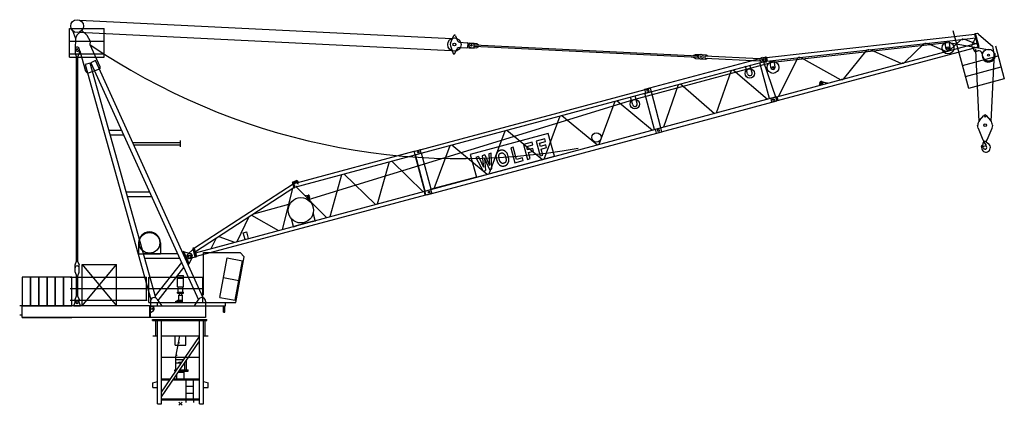
# Model space of a CAD drawing. Extents: x 355 to 111614, y -100671 to 220177.
# Drawn here: x 13000 to 55855, y 99929 to 116705 of the extents above; entities that cross this region are included whole.
import ezdxf

# ---------------------------------------------------------------- set-up
doc = ezdxf.new("R2010")
doc.units = 0
doc.layers.add('1', color=7, linetype='Continuous')

# ---------------------------------------------------------------- blocks, each defined once
blk = doc.blocks.new('W_0224_B_35m_UV_TV_20')
at = {"color": 0, "linetype": 'Continuous'}
for p, q in [((-4829, 16326), (-3328, 16326)), ((-4829, 15076), (-4829, 16326)), ((-4402, 16685), (11812, 15891)), ((-3328, 15076), (-3328, 16326)), ((-4695, 16228), (-4576, 15886)), ((-4576, 15412), (-4562, 15896)), ((-4510, 16025), (-4330, 16202)), ((-4431, 16157), (11786, 15363)), ((-4265, 16207), (-4093, 16044)), ((-3923, 15763), (-4070, 16015)), ((11752, 15685), (11901, 16010)), ((11974, 16008), (12060, 15784)), ((25503, 15061), (34571, 16070)), ((33490, 15789), (34612, 15914)), ((34116, 15859), (34599, 15662)), ((34509, 15731), (34596, 15897)), ((34566, 16089), (34604, 16099)), ((34721, 15509), (34566, 16089)), ((34596, 15897), (34615, 15903)), ((34759, 15519), (34604, 16099)), ((34607, 16089), (34636, 16097)), ((34727, 16076), (35356, 15534)), ((-4829, 15776), (-3328, 15776)), ((-3948, 15628), (-3515, 14674)), ((-3939, 15671), (-3931, 15680)), ((11747, 15574), (11863, 15236)), ((11936, 15231), (12044, 15445)), ((12138, 15500), (12468, 15484)), ((12149, 15720), (12478, 15704)), ((12503, 15502), (12563, 15479)), ((12510, 15522), (12512, 15572)), ((12512, 15683), (12573, 15699)), ((12512, 15572), (12514, 15612)), ((12514, 15612), (12516, 15662)), ((12563, 15479), (12777, 15469)), ((12573, 15699), (12788, 15689)), ((12633, 15496), (12883, 15484)), ((12642, 15676), (12892, 15664)), ((12777, 15469), (12788, 15689)), ((12786, 15549), (12789, 15609)), ((12786, 15549), (22514, 15072)), ((12789, 15609), (22517, 15132)), ((12883, 15484), (12986, 15539)), ((12892, 15664), (12989, 15599)), ((25521, 14903), (33490, 15789)), ((25761, 14864), (33377, 15711)), ((25948, 13344), (34674, 15682)), ((25989, 13190), (34716, 15529)), ((31515, 14836), (32364, 15664)), ((32500, 15679), (33343, 15326)), ((33314, 15467), (33280, 15766)), ((33444, 15709), (35207, 15394)), ((33493, 15487), (33459, 15786)), ((33476, 15361), (33978, 15844)), ((34439, 15596), (34452, 15623)), ((34452, 15548), (34439, 15596)), ((34452, 15623), (34481, 15678)), ((34455, 15534), (34489, 15468)), ((34481, 15678), (34509, 15731)), ((34489, 15468), (34546, 15356)), ((34721, 15509), (34759, 15519)), ((35371, 15476), (35356, 15534)), ((35376, 15478), (35361, 15536)), ((35413, 15199), (35371, 15476)), ((-4829, 15226), (-3328, 15226)), ((-4829, 15076), (-3328, 15076)), ((-4589, 15426), (-4589, 15239)), ((-4589, 15239), (-4524, 15086)), ((-4526, 6196), (-4524, 15086)), ((-4524, 15086), (-4474, 15087)), ((-4476, 6196), (-4474, 15087)), ((-4475, 15086), (-4409, 15239)), ((-4409, 15427), (-4409, 15239)), ((-4121, 14452), (-4368, 15329)), ((20205, 13680), (25435, 15081)), ((22315, 15081), (22412, 15017)), ((22318, 15141), (22420, 15196)), ((22412, 15017), (22661, 15004)), ((22420, 15196), (22670, 15184)), ((22514, 15072), (22517, 15132)), ((22621, 15006), (22871, 14994)), ((22630, 15186), (22880, 15174)), ((22833, 15036), (22838, 15136)), ((22833, 15036), (25197, 14920)), ((22838, 15136), (25202, 15020)), ((22871, 14994), (22953, 15030)), ((22880, 15174), (22958, 15130)), ((25232, 15006), (25267, 15050)), ((25244, 14897), (25232, 15006)), ((25267, 15050), (25492, 15075)), ((25317, 15054), (25377, 15052)), ((25482, 14907), (25435, 15081)), ((25478, 15074), (25479, 15073)), ((25479, 15073), (25480, 15072)), ((25480, 15072), (25480, 15070)), ((25480, 15070), (25481, 15069)), ((25481, 15069), (25482, 15068)), ((25482, 15068), (25482, 15067)), ((25482, 15067), (25483, 15066)), ((25483, 15066), (25484, 15065)), ((25484, 15065), (25484, 15064)), ((25484, 15064), (25485, 15063)), ((25485, 15063), (25486, 15061)), ((25486, 15061), (25486, 15060)), ((25486, 15060), (25487, 15059)), ((25487, 15059), (25487, 15058)), ((25487, 15058), (25488, 15057)), ((25488, 15057), (25489, 15056)), ((25489, 15056), (25489, 15055)), ((25489, 15055), (25490, 15053)), ((25490, 15053), (25490, 15052)), ((25490, 15052), (25491, 15051)), ((25491, 15051), (25491, 15050)), ((25491, 15050), (25492, 15049)), ((25492, 15075), (25503, 15061)), ((25492, 15049), (25493, 15048)), ((25493, 15048), (25493, 15047)), ((25493, 15047), (25494, 15045)), ((25494, 15045), (25494, 15044)), ((25494, 15044), (25495, 15043)), ((25495, 15043), (25495, 15042)), ((25495, 15042), (25496, 15041)), ((25496, 15041), (25496, 15040)), ((25496, 15040), (25497, 15039)), ((25497, 15039), (25497, 15038)), ((25497, 15038), (25498, 15036)), ((25498, 15036), (25498, 15035)), ((25498, 15035), (25498, 15034)), ((25498, 15034), (25499, 15033)), ((25499, 15033), (25499, 15032)), ((25499, 15032), (25500, 15031)), ((25500, 15031), (25500, 15029)), ((25500, 15029), (25501, 15028)), ((25501, 15028), (25501, 15027)), ((25501, 15027), (25501, 15026)), ((25501, 15026), (25502, 15025)), ((25502, 15025), (25502, 15024)), ((25502, 15024), (25503, 15023)), ((25521, 14904), (25503, 15061)), ((25503, 15023), (25503, 15021)), ((25503, 15021), (25503, 15020)), ((25503, 15020), (25504, 15019)), ((25504, 15019), (25504, 15018)), ((25504, 15018), (25504, 15017)), ((25504, 15017), (25505, 15016)), ((25505, 15016), (25505, 15015)), ((25505, 15015), (25505, 15013)), ((25505, 15013), (25506, 15012)), ((25506, 15012), (25506, 15011)), ((25506, 15011), (25506, 15010)), ((25506, 15010), (25507, 15009)), ((25507, 15009), (25507, 15008)), ((25507, 15008), (25507, 15006)), ((25507, 15006), (25508, 15005)), ((25508, 15005), (25508, 15004)), ((25508, 15004), (25508, 15003)), ((25508, 15003), (25508, 15002)), ((25508, 15002), (25509, 15001)), ((25509, 15001), (25509, 14999)), ((25509, 14999), (25509, 14998)), ((25541, 14905), (25523, 15063)), ((26020, 13363), (26882, 15054)), ((26995, 15067), (28741, 14093)), ((28858, 14124), (29881, 15388)), ((30010, 15402), (31384, 14801)), ((34599, 15383), (34746, 12280)), ((34615, 15325), (34702, 15349)), ((34924, 15098), (34885, 15242)), ((35415, 15229), (35425, 15232)), ((-3936, 14819), (-4148, 14759)), ((-4148, 14759), (-1287, 4538)), ((-1075, 4598), (-3936, 14819)), ((-3698, 14923), (-3898, 14832)), ((-3898, 14832), (780, 4520)), ((982, 4607), (-3698, 14923)), ((-3515, 14674), (-3519, 14563)), ((19725, 13228), (25761, 14864)), ((20251, 13506), (25482, 14907)), ((24680, 14344), (24590, 14679)), ((24874, 14395), (24784, 14731)), ((25633, 13270), (25213, 14835)), ((25244, 14897), (25290, 14852)), ((25290, 14852), (25509, 14876)), ((25308, 14875), (25368, 14872)), ((25343, 14963), (25925, 13256)), ((25494, 14876), (25493, 14874)), ((25495, 14878), (25494, 14877)), ((25494, 14877), (25494, 14876)), ((25496, 14880), (25495, 14878)), ((25497, 14882), (25496, 14881)), ((25496, 14881), (25496, 14880)), ((25498, 14885), (25497, 14884)), ((25497, 14884), (25497, 14882)), ((25499, 14888), (25498, 14887)), ((25498, 14887), (25498, 14885)), ((25500, 14891), (25499, 14889)), ((25499, 14889), (25499, 14888)), ((25501, 14893), (25500, 14892)), ((25500, 14892), (25500, 14891)), ((25502, 14896), (25501, 14895)), ((25501, 14895), (25501, 14893)), ((25503, 14899), (25502, 14898)), ((25502, 14898), (25502, 14896)), ((25504, 14903), (25503, 14902)), ((25503, 14902), (25503, 14900)), ((25503, 14900), (25503, 14899)), ((25505, 14906), (25504, 14904)), ((25504, 14904), (25504, 14903)), ((25506, 14910), (25505, 14908)), ((25505, 14908), (25505, 14907)), ((25505, 14907), (25505, 14906)), ((25507, 14914), (25506, 14912)), ((25506, 14912), (25506, 14911)), ((25506, 14911), (25506, 14910)), ((25508, 14918), (25507, 14917)), ((25507, 14917), (25507, 14915)), ((25507, 14915), (25507, 14914)), ((25509, 14923), (25508, 14922)), ((25508, 14922), (25508, 14921)), ((25508, 14921), (25508, 14919)), ((25508, 14919), (25508, 14918)), ((25509, 14998), (25509, 14997)), ((25509, 14997), (25509, 14996)), ((25509, 14996), (25510, 14995)), ((25510, 14927), (25509, 14926)), ((25509, 14926), (25509, 14925)), ((25509, 14925), (25509, 14923)), ((25509, 14876), (25520, 14903)), ((25510, 14995), (25510, 14994)), ((25510, 14994), (25510, 14992)), ((25510, 14992), (25510, 14991)), ((25510, 14991), (25510, 14990)), ((25510, 14990), (25511, 14989)), ((25511, 14934), (25510, 14933)), ((25510, 14933), (25510, 14931)), ((25510, 14931), (25510, 14930)), ((25510, 14930), (25510, 14929)), ((25510, 14929), (25510, 14927)), ((25511, 14989), (25511, 14988)), ((25511, 14988), (25511, 14987)), ((25511, 14987), (25511, 14985)), ((25511, 14985), (25511, 14984)), ((25511, 14984), (25511, 14983)), ((25511, 14983), (25512, 14982)), ((25512, 14942), (25511, 14941)), ((25511, 14941), (25511, 14939)), ((25511, 14939), (25511, 14938)), ((25511, 14938), (25511, 14937)), ((25511, 14937), (25511, 14935)), ((25511, 14935), (25511, 14934)), ((25512, 14982), (25512, 14981)), ((25512, 14981), (25512, 14979)), ((25512, 14979), (25512, 14978)), ((25512, 14978), (25512, 14977)), ((25512, 14977), (25512, 14975)), ((25512, 14975), (25512, 14974)), ((25512, 14974), (25512, 14973)), ((25512, 14973), (25512, 14971)), ((25512, 14971), (25512, 14970)), ((25512, 14970), (25512, 14969)), ((25512, 14969), (25512, 14967)), ((25512, 14967), (25513, 14966)), ((25513, 14958), (25512, 14957)), ((25512, 14957), (25512, 14955)), ((25512, 14955), (25512, 14954)), ((25512, 14954), (25512, 14953)), ((25512, 14953), (25512, 14951)), ((25512, 14951), (25512, 14950)), ((25512, 14950), (25512, 14949)), ((25512, 14949), (25512, 14947)), ((25512, 14947), (25512, 14946)), ((25512, 14946), (25512, 14945)), ((25512, 14945), (25512, 14943)), ((25512, 14943), (25512, 14942)), ((25513, 14966), (25513, 14965)), ((25513, 14965), (25513, 14963)), ((25513, 14963), (25513, 14962)), ((25513, 14962), (25513, 14961)), ((25513, 14961), (25513, 14959)), ((25513, 14959), (25513, 14958)), ((25697, 14620), (25664, 14919)), ((25876, 14640), (25843, 14939)), ((34976, 14973), (34983, 14980)), ((35290, 12280), (35420, 14952)), ((-4048, 14372), (-4121, 14452)), ((-4048, 14372), (-3519, 14563)), ((23324, 12652), (23974, 14503)), ((24052, 14524), (25541, 13246)), ((10210, 10991), (20439, 13732)), ((20439, 13732), (20480, 13577)), ((21030, 12037), (21680, 13888)), ((21758, 13909), (23246, 12631)), ((27797, 13840), (27794, 13849)), ((27830, 13910), (27825, 13930)), ((27913, 14015), (28142, 13942)), ((28145, 13933), (28142, 13942)), ((10251, 10837), (20480, 13578)), ((19682, 13004), (19592, 13340)), ((19875, 13056), (19785, 13392)), ((20251, 13506), (20205, 13680)), ((20632, 11930), (20210, 13506)), ((20912, 12006), (20493, 13570)), ((20671, 11941), (25901, 13342)), ((25947, 13344), (25686, 13275)), ((25904, 13333), (25945, 13178)), ((25929, 13339), (25929, 13339)), ((25929, 13339), (25930, 13338)), ((25930, 13338), (25931, 13337)), ((25931, 13337), (25932, 13336)), ((25932, 13336), (25932, 13335)), ((25932, 13335), (25933, 13334)), ((25933, 13334), (25934, 13334)), ((25934, 13334), (25934, 13333)), ((25934, 13333), (25935, 13332)), ((25935, 13332), (25936, 13331)), ((25936, 13331), (25936, 13330)), ((25936, 13330), (25937, 13329)), ((25937, 13329), (25938, 13328)), ((25938, 13328), (25938, 13328)), ((25938, 13328), (25939, 13327)), ((25939, 13327), (25939, 13326)), ((25939, 13326), (25940, 13325)), ((25940, 13325), (25941, 13324)), ((25941, 13324), (25941, 13323)), ((25941, 13323), (25942, 13322)), ((25942, 13322), (25943, 13321)), ((25943, 13321), (25943, 13321)), ((25943, 13321), (25944, 13320)), ((25944, 13320), (25944, 13319)), ((25944, 13319), (25945, 13318)), ((25945, 13318), (25945, 13317)), ((25945, 13317), (25946, 13316)), ((25946, 13316), (25947, 13315)), ((25947, 13315), (25947, 13314)), ((25947, 13314), (25948, 13314)), ((25948, 13344), (25989, 13191)), ((25948, 13314), (25948, 13313)), ((25948, 13313), (25949, 13312)), ((25949, 13312), (25949, 13311)), ((25949, 13311), (25950, 13310)), ((25950, 13310), (25950, 13309)), ((25950, 13309), (25951, 13308)), ((25951, 13308), (25951, 13307)), ((25951, 13307), (25952, 13306)), ((25952, 13306), (25952, 13305)), ((25952, 13305), (25953, 13305)), ((25953, 13305), (25953, 13304)), ((25953, 13304), (25954, 13303)), ((25954, 13303), (25954, 13302)), ((25954, 13302), (25955, 13301)), ((25955, 13301), (25955, 13300)), ((25955, 13300), (25956, 13299)), ((25956, 13299), (25956, 13298)), ((25956, 13298), (25957, 13297)), ((25957, 13297), (25957, 13296)), ((25957, 13296), (25957, 13295)), ((25957, 13295), (25958, 13295)), ((25958, 13295), (25958, 13294)), ((25958, 13294), (25959, 13293)), ((25959, 13293), (25959, 13292)), ((25959, 13292), (25960, 13291)), ((25960, 13291), (25960, 13290)), ((25960, 13290), (25960, 13289)), ((25960, 13289), (25961, 13288)), ((25961, 13288), (25961, 13287)), ((25961, 13287), (25961, 13286)), ((25961, 13286), (25962, 13285)), ((25962, 13285), (25962, 13284)), ((26008, 13195), (25966, 13349)), ((5575, 8885), (19729, 13229)), ((18223, 11284), (18920, 13160)), ((18998, 13181), (20539, 11905)), ((20717, 11767), (25948, 13169)), ((25686, 13275), (25728, 13120)), ((25989, 13190), (25728, 13120)), ((25962, 13284), (25963, 13283)), ((25963, 13283), (25963, 13282)), ((25963, 13282), (25963, 13281)), ((25963, 13281), (25964, 13281)), ((25964, 13281), (25964, 13280)), ((25964, 13280), (25964, 13279)), ((25964, 13279), (25965, 13278)), ((25965, 13278), (25965, 13277)), ((25965, 13277), (25965, 13276)), ((25965, 13276), (25966, 13275)), ((25966, 13275), (25966, 13274)), ((25966, 13274), (25966, 13273)), ((25966, 13273), (25966, 13272)), ((25966, 13272), (25967, 13271)), ((25967, 13271), (25967, 13270)), ((25967, 13270), (25967, 13269)), ((25967, 13269), (25968, 13268)), ((25968, 13268), (25968, 13267)), ((25968, 13267), (25968, 13266)), ((25968, 13266), (25968, 13265)), ((25968, 13265), (25969, 13264)), ((25969, 13264), (25969, 13263)), ((25969, 13263), (25969, 13262)), ((25969, 13262), (25969, 13261)), ((25969, 13261), (25969, 13260)), ((25969, 13260), (25970, 13259)), ((25970, 13259), (25970, 13258)), ((25970, 13258), (25970, 13257)), ((25970, 13257), (25970, 13256)), ((25970, 13256), (25970, 13255)), ((25970, 13255), (25971, 13254)), ((25971, 13187), (25970, 13186)), ((25970, 13186), (25970, 13185)), ((25971, 13254), (25971, 13253)), ((25971, 13253), (25971, 13252)), ((25971, 13252), (25971, 13251)), ((25971, 13251), (25971, 13250)), ((25971, 13250), (25972, 13250)), ((25972, 13194), (25971, 13193)), ((25971, 13193), (25971, 13191)), ((25971, 13191), (25971, 13190)), ((25971, 13190), (25971, 13189)), ((25971, 13189), (25971, 13188)), ((25971, 13188), (25971, 13187)), ((25972, 13250), (25972, 13249)), ((25972, 13249), (25972, 13248)), ((25972, 13248), (25972, 13247)), ((25972, 13247), (25972, 13246)), ((25972, 13246), (25972, 13245)), ((25972, 13245), (25972, 13244)), ((25972, 13244), (25972, 13243)), ((25972, 13243), (25973, 13242)), ((25973, 13201), (25972, 13200)), ((25972, 13200), (25972, 13199)), ((25972, 13199), (25972, 13198)), ((25972, 13198), (25972, 13197)), ((25972, 13197), (25972, 13196)), ((25972, 13196), (25972, 13195)), ((25972, 13195), (25972, 13194)), ((25973, 13242), (25973, 13240)), ((25973, 13240), (25973, 13239)), ((25973, 13239), (25973, 13238)), ((25973, 13238), (25973, 13237)), ((25973, 13237), (25973, 13236)), ((25973, 13236), (25973, 13235)), ((25973, 13235), (25973, 13234)), ((25973, 13234), (25973, 13233)), ((25973, 13233), (25973, 13232)), ((25973, 13232), (25973, 13231)), ((25973, 13231), (25973, 13230)), ((25973, 13230), (25973, 13229)), ((25973, 13229), (25974, 13228)), ((25974, 13215), (25973, 13214)), ((25973, 13214), (25973, 13213)), ((25973, 13213), (25973, 13212)), ((25973, 13212), (25973, 13211)), ((25973, 13211), (25973, 13210)), ((25973, 13210), (25973, 13209)), ((25973, 13209), (25973, 13207)), ((25973, 13207), (25973, 13206)), ((25973, 13206), (25973, 13205)), ((25973, 13205), (25973, 13204)), ((25973, 13204), (25973, 13203)), ((25973, 13203), (25973, 13202)), ((25973, 13202), (25973, 13201)), ((25974, 13228), (25974, 13227)), ((25974, 13227), (25974, 13226)), ((25974, 13226), (25974, 13225)), ((25974, 13225), (25974, 13224)), ((25974, 13224), (25974, 13223)), ((25974, 13223), (25974, 13222)), ((25974, 13222), (25974, 13221)), ((25974, 13221), (25974, 13220)), ((25974, 13220), (25974, 13219)), ((25974, 13219), (25974, 13218)), ((25974, 13218), (25974, 13217)), ((25974, 13217), (25974, 13216)), ((25974, 13216), (25974, 13215)), ((15828, 10642), (16525, 12518)), ((16602, 12539), (18144, 11263)), ((34777, 12322), (34965, 12538)), ((35070, 12538), (35259, 12322)), ((10674, 9261), (20903, 12002)), ((20949, 11829), (20902, 12003)), ((34683, 12102), (34693, 12112)), ((34693, 12112), (34698, 12112)), ((35338, 12112), (35343, 12112)), ((35343, 12112), (35353, 12102)), ((-2559, 11882), (-3114, 11882)), ((-2469, 11682), (-3058, 11682)), ((10720, 9089), (20949, 11830)), ((13432, 10000), (14129, 11876)), ((14207, 11897), (15748, 10621)), ((20717, 11767), (20671, 11941)), ((34710, 11981), (34926, 11473)), ((35110, 11473), (35326, 11981)), ((-2043, 11361), (1, 11361)), ((-1997, 11259), (1, 11259)), ((1, 11177), (1, 11448)), ((11037, 9358), (11734, 11234)), ((11811, 11255), (13353, 9979)), ((34927, 11193), (34939, 11350)), ((34927, 11193), (35072, 11235)), ((34934, 11371), (34962, 11369)), ((34934, 11371), (34939, 11350)), ((34970, 11388), (34970, 11424)), ((34974, 11363), (35072, 11235)), ((35043, 11227), (35075, 11182)), ((35065, 11415), (35065, 11424)), ((35083, 11377), (35176, 11297)), ((4975, 9423), (10208, 10825)), ((5102, 9622), (10167, 10979)), ((10166, 10980), (10427, 11049)), ((10208, 10825), (10166, 10980)), ((10208, 10825), (10469, 10895)), ((10635, 9251), (10218, 10807)), ((10654, 9247), (10230, 10831)), ((10469, 10895), (10427, 11049)), ((10915, 9326), (10493, 10902)), ((8578, 8690), (9100, 10529)), ((9193, 10553), (10564, 9222)), ((6514, 8137), (7021, 9972)), ((7114, 9996), (8485, 8665)), ((10408, 10166), (10404, 10179)), ((602, 6778), (4896, 9564)), ((4865, 9634), (4872, 9638)), ((4865, 9634), (4885, 9589)), ((4872, 9638), (5073, 9727)), ((4872, 9638), (4892, 9592)), ((4885, 9589), (5102, 9685)), ((4892, 9592), (4900, 9574)), ((4894, 9572), (4932, 9582)), ((4941, 9395), (4894, 9572)), ((4900, 9574), (5110, 9667)), ((4980, 9405), (4932, 9582)), ((4934, 9577), (5091, 9619)), ((5028, 9437), (6359, 8095)), ((5073, 9727), (5093, 9681)), ((5081, 9654), (5093, 9657)), ((5108, 9554), (5081, 9654)), ((5091, 9619), (5102, 9622)), ((5119, 9558), (5093, 9657)), ((5102, 9685), (5110, 9667)), ((5108, 9554), (5119, 9558)), ((-1342, 9199), (-2363, 9199)), ((646, 6616), (4939, 9403)), ((659, 6568), (10632, 9240)), ((700, 6414), (10674, 9087)), ((4434, 7579), (4885, 9368)), ((4941, 9395), (4980, 9405)), ((5423, 9039), (5549, 9070)), ((5534, 8997), (5530, 9009)), ((5595, 9014), (5592, 9026)), ((10653, 9081), (10612, 9235)), ((10632, 9241), (10893, 9311)), ((10674, 9086), (10632, 9241)), ((10674, 9086), (10935, 9156)), ((10935, 9156), (10893, 9311)), ((-1252, 8999), (-2307, 8999)), ((3188, 8266), (4710, 8674)), ((5589, 8871), (5621, 8997)), ((3089, 8202), (4271, 7536)), ((2460, 7050), (2989, 8137)), ((4918, 7714), (5043, 7748)), ((4919, 7709), (4918, 7714)), ((4922, 7700), (5047, 7733)), ((5045, 7743), (5043, 7748)), ((5047, 7733), (5045, 7743)), ((5739, 7934), (5864, 7968)), ((5740, 7929), (5739, 7934)), ((5743, 7920), (5740, 7929)), ((5743, 7920), (5868, 7953)), ((5866, 7963), (5864, 7968)), ((5868, 7953), (5866, 7963)), ((2731, 7434), (2886, 7475)), ((2809, 7144), (2731, 7434)), ((2964, 7186), (2886, 7475)), ((4922, 7700), (4919, 7709)), ((-1830, 6996), (-1830, 6516)), ((-870, 6996), (-870, 6516)), ((1340, 6751), (1566, 7214)), ((1668, 7280), (2346, 7020)), ((-1830, 6516), (-870, 6516)), ((-125, 6516), (-1612, 6516)), ((111, 6604), (79, 6589)), ((79, 6589), (318, 6061)), ((143, 6618), (111, 6604)), ((111, 6604), (350, 6075)), ((350, 6075), (111, 6604)), ((117, 6590), (131, 6596)), ((382, 6090), (143, 6618)), ((149, 6604), (162, 6611)), ((162, 6611), (433, 6531)), ((321, 6338), (292, 6450)), ((303, 6490), (554, 6721)), ((552, 6773), (600, 6786)), ((655, 6386), (552, 6773)), ((554, 6721), (565, 6724)), ((644, 6383), (554, 6721)), ((704, 6399), (600, 6786)), ((698, 6422), (661, 6560)), ((1005, 4737), (1005, 6576)), ((1005, 6576), (2590, 6576)), ((2590, 6576), (2765, 6385)), ((-4590, 6043), (-4525, 6196)), ((-4589, 5718), (-4590, 6043)), ((-4525, 6196), (-4477, 6196)), ((-4477, 6196), (-4410, 6044)), ((-4409, 5719), (-4410, 6044)), ((-4280, 4256), (-4280, 6056)), ((-4280, 6056), (-2780, 6056)), ((-4280, 4256), (-2780, 6056)), ((-4280, 6056), (-2780, 4256)), ((-2780, 4256), (-2780, 6056)), ((-35, 6316), (-1556, 6316)), ((44, 6144), (-1102, 4694)), ((318, 6061), (350, 6075)), ((344, 6089), (358, 6095)), ((350, 6075), (382, 6090)), ((370, 6310), (704, 6399)), ((376, 6104), (390, 6110)), ((390, 6110), (508, 6366)), ((1714, 4618), (2028, 6341)), ((2028, 6341), (2693, 6220)), ((2380, 4497), (2693, 6220)), ((2405, 4406), (2765, 6385)), ((-4589, 5718), (-4523, 5566)), ((-4475, 5566), (-4409, 5719)), ((-979, 4495), (146, 5918)), ((-131, 5084), (-131, 5578)), ((-131, 5578), (131, 5578)), ((131, 5084), (131, 5578)), ((-6530, 5506), (-6890, 5506)), ((-6890, 5506), (-6890, 4256)), ((-6530, 4256), (-6530, 5506)), ((-6170, 5506), (-6530, 5506)), ((-6530, 5506), (-6530, 4256)), ((-6170, 4256), (-6170, 5506)), ((-5810, 5506), (-6170, 5506)), ((-6170, 5506), (-6170, 4256)), ((-5810, 4256), (-5810, 5506)), ((-5450, 5506), (-5810, 5506)), ((-5810, 5506), (-5810, 4256)), ((-5450, 4256), (-5450, 5506)), ((-5090, 5506), (-5450, 5506)), ((-5450, 5506), (-5450, 4256)), ((-5090, 4256), (-5090, 5506)), ((-4730, 5506), (-5090, 5506)), ((-5090, 5506), (-5090, 4256)), ((-4800, 5506), (-1475, 5506)), ((-4730, 4256), (-4730, 5506)), ((-4525, 4691), (-4526, 5566)), ((-4526, 5566), (-4475, 5566)), ((-4475, 4691), (-4476, 5566)), ((-1475, 4496), (-1475, 5506)), ((-1375, 5506), (964, 5506)), ((-1375, 4406), (-1375, 5506)), ((-131, 5463), (131, 5463)), ((964, 4406), (964, 5506)), ((1872, 5485), (2537, 5365)), ((-4800, 5006), (-1475, 5006)), ((-1375, 5006), (964, 5006)), ((-131, 5084), (131, 5084)), ((-130, 4846), (130, 4846)), ((-130, 4814), (-130, 4846)), ((-130, 4814), (130, 4814)), ((-100, 4846), (-100, 5084)), ((-50, 4714), (-50, 4814)), ((50, 4714), (50, 4814)), ((100, 4846), (100, 5084)), ((130, 4814), (130, 4846)), ((-4800, 4496), (-1455, 4496)), ((-4650, 4256), (-4583, 4412)), ((-4590, 4538), (-4525, 4691)), ((-4590, 4384), (-4590, 4538)), ((-4525, 4691), (-4475, 4691)), ((-4477, 4691), (-4410, 4539)), ((-4350, 4256), (-4417, 4412)), ((-4410, 4385), (-4410, 4539)), ((-1375, 4406), (1700, 4406)), ((-1310, 4456), (-1310, 4256)), ((-798, 4256), (-1022, 4553)), ((-1000, 4406), (1960, 4406)), ((-1000, 4256), (-1000, 4406)), ((-200, 4406), (-200, 4466)), ((-200, 4466), (80, 4466)), ((-136, 4504), (80, 4504)), ((-136, 4466), (-136, 4504)), ((-80, 4504), (-80, 4714)), ((-80, 4714), (80, 4714)), ((80, 4406), (80, 4714)), ((603, 4256), (797, 4545)), ((1005, 4406), (2405, 4406)), ((1090, 4456), (1090, 4256)), ((1714, 4618), (2380, 4497)), ((1960, 4256), (1960, 4406)), ((-6890, 4256), (-7000, 4256)), ((-6890, 3756), (-6890, 4276)), ((-1355, 4256), (-6890, 4256)), ((-6890, 4256), (-6530, 4256)), ((-6530, 4256), (-6170, 4256)), ((-6170, 4256), (-5810, 4256)), ((-5810, 4256), (-5450, 4256)), ((-5450, 4256), (-5090, 4256)), ((-5090, 4256), (-4730, 4256)), ((-4650, 4256), (-4350, 4256)), ((-1355, 4256), (-1355, 4246)), ((-1325, 4246), (-1355, 4246)), ((-1355, 4246), (-1355, 3766)), ((-1325, 4246), (-1206, 4213)), ((-1325, 3766), (-1325, 4246)), ((-1325, 3954), (-1180, 4051)), ((-1310, 3756), (-1310, 4256)), ((-1310, 4256), (1090, 4256)), ((-1000, 4256), (1960, 4256)), ((1090, 4256), (1090, 3756)), ((1865, 3984), (1865, 4256)), ((1865, 3984), (1925, 3984)), ((1925, 3984), (1925, 4256)), ((-6890, 3856), (-7000, 3856)), ((-1355, 3756), (-6890, 3756)), ((-6890, 3756), (-6530, 3756)), ((-6530, 3756), (-6170, 3756)), ((-6170, 3756), (-5810, 3756)), ((-5810, 3756), (-5450, 3756)), ((-5450, 3756), (-5090, 3756)), ((-5090, 3756), (-4730, 3756)), ((-1355, 3756), (-1355, 3766)), ((-1355, 3766), (-1325, 3766)), ((1090, 3756), (-1310, 3756)), ((-1220, 3665), (1150, 3665)), ((-1220, 3615), (-1220, 3665)), ((-1220, 3615), (1150, 3615)), ((-1077, 2945), (-1077, 3615)), ((-1001, 708), (-1001, 3615)), ((-821, 0), (-821, 3615)), ((821, 0), (821, 3615)), ((1001, 708), (1001, 3615)), ((1077, 2945), (1077, 3615)), ((1150, 3615), (1150, 3665)), ((-1210, 2945), (-1004, 2945)), ((-1210, 2945), (-1005, 2945)), ((-821, 501), (821, 2920)), ((-821, 298), (821, 2716)), ((-820, 2945), (0, 2945)), ((-230, 2545), (-230, 2945)), ((-210, 2032), (-28, 2945)), ((-85, 2656), (-36, 2647)), ((0, 2945), (820, 2945)), ((230, 2545), (230, 2945)), ((1004, 2945), (1210, 2945)), ((1005, 2945), (1210, 2945)), ((-230, 2545), (230, 2545)), ((-821, 2018), (0, 2018)), ((-210, 1465), (-210, 2032)), ((-210, 1915), (139, 1915)), ((-210, 1774), (43, 1774)), ((-193, 2117), (-144, 2107)), ((-75, 1808), (66, 1808)), ((-75, 1774), (-75, 1808)), ((-43, 1774), (43, 1774)), ((0, 2018), (821, 2018)), ((185, 1465), (185, 1779)), ((253, 1465), (253, 1880)), ((-245, 1465), (-167, 1465)), ((-245, 1415), (-245, 1465)), ((-245, 1415), (-201, 1415)), ((-210, 1401), (-210, 1415)), ((-95, 1367), (160, 1367)), ((-63, 1415), (340, 1415)), ((-29, 1465), (340, 1465)), ((90, 1367), (90, 1415)), ((160, 1082), (160, 1367)), ((167, 1465), (245, 1465)), ((201, 1415), (245, 1415)), ((340, 1415), (340, 1465)), ((-1210, 904), (-1001, 960)), ((-1210, 700), (-1210, 904)), ((-1004, 970), (-1001, 960)), ((-1001, 0), (-1001, 957)), ((-821, 1082), (-427, 1082)), ((-821, 1032), (-461, 1032)), ((-323, 1032), (471, 1032)), ((-289, 1082), (821, 1082)), ((-156, 1082), (-156, 1278)), ((249, 208), (249, 1032)), ((461, 1032), (821, 1032)), ((567, 208), (567, 1032)), ((1001, 960), (1004, 970)), ((1001, 960), (1210, 904)), ((1001, 0), (1001, 957)), ((1001, 960), (1004, 970)), ((1210, 700), (1210, 904)), ((-1210, 700), (-1001, 700)), ((249, 760), (567, 760)), ((249, 460), (567, 460)), ((1001, 700), (1210, 700)), ((-1001, 0), (-821, 0)), ((-821, 208), (821, 208)), ((-821, 168), (821, 168)), ((249, 45), (249, 168)), ((573, 45), (573, 168)), ((821, 0), (1001, 0))]:
    blk.add_line(p, q, dxfattribs=at)
at = {"color": 0}
for p, q in [((34305, 13713), (33634, 16214)), ((35469, 15567), (35855, 14128)), ((34037, 14712), (35587, 15128)), ((34164, 14239), (35714, 14654)), ((35855, 14128), (34290, 13709)), ((5864, 7968), (5776, 8299)), ((4918, 7714), (4829, 8045)), ((5043, 7748), (5739, 7934)), ((71, 71), (-71, -71)), ((-71, 71), (71, -71))]:
    blk.add_line(p, q, dxfattribs=at)
at = {"color": 7, "linetype": 'Continuous'}
for p, q in [((16008, 11747), (12612, 10837)), ((16272, 10761), (16008, 11747)), ((14485, 11152), (14374, 11123)), ((14626, 10625), (14485, 11152)), ((15304, 11372), (14928, 11271)), ((14928, 11271), (15100, 10629)), ((15070, 11186), (15335, 11257)), ((15108, 11043), (15070, 11186)), ((15335, 11257), (15304, 11372)), ((15859, 11520), (15482, 11420)), ((15482, 11420), (15655, 10778)), ((15625, 11335), (15889, 11406)), ((15663, 11192), (15625, 11335)), ((15894, 11254), (15663, 11192)), ((15889, 11406), (15859, 11520)), ((15925, 11140), (15894, 11254)), ((12612, 10837), (12876, 9851)), ((12971, 10747), (12854, 10715)), ((12854, 10715), (13176, 10113)), ((12876, 9851), (16272, 10761)), ((13247, 10821), (13129, 10789)), ((13524, 10895), (13412, 10865)), ((13547, 10213), (13524, 10895)), ((13732, 10790), (13731, 10779)), ((13731, 10779), (13731, 10767)), ((13731, 10767), (13731, 10754)), ((13731, 10754), (13732, 10739)), ((13733, 10801), (13732, 10790)), ((13732, 10739), (13734, 10724)), ((13735, 10811), (13733, 10801)), ((13734, 10724), (13737, 10708)), ((13737, 10821), (13735, 10811)), ((13740, 10831), (13737, 10821)), ((13743, 10840), (13740, 10831)), ((13746, 10849), (13743, 10840)), ((13750, 10858), (13746, 10849)), ((13753, 10866), (13750, 10858)), ((13756, 10873), (13753, 10866)), ((13759, 10880), (13756, 10873)), ((13762, 10886), (13759, 10880)), ((13765, 10892), (13762, 10886)), ((13767, 10897), (13765, 10892)), ((13770, 10902), (13767, 10897)), ((13772, 10906), (13770, 10902)), ((13774, 10911), (13772, 10906)), ((13776, 10915), (13774, 10911)), ((13779, 10919), (13776, 10915)), ((13781, 10922), (13779, 10919)), ((13783, 10926), (13781, 10922)), ((13786, 10930), (13783, 10926)), ((13789, 10933), (13786, 10930)), ((13791, 10937), (13789, 10933)), ((13794, 10940), (13791, 10937)), ((13797, 10944), (13794, 10940)), ((13800, 10947), (13797, 10944)), ((13803, 10950), (13800, 10947)), ((13807, 10953), (13803, 10950)), ((13810, 10956), (13807, 10953)), ((13813, 10959), (13810, 10956)), ((13817, 10962), (13813, 10959)), ((13820, 10965), (13817, 10962)), ((13824, 10968), (13820, 10965)), ((13827, 10971), (13824, 10968)), ((13831, 10974), (13827, 10971)), ((13834, 10977), (13831, 10974)), ((13838, 10980), (13834, 10977)), ((13841, 10982), (13838, 10980)), ((13845, 10985), (13841, 10982)), ((13848, 10988), (13845, 10985)), ((13852, 10990), (13848, 10988)), ((13850, 10755), (13851, 10762)), ((13850, 10748), (13850, 10755)), ((13850, 10740), (13850, 10748)), ((13851, 10731), (13850, 10740)), ((13851, 10769), (13852, 10775)), ((13851, 10762), (13851, 10769)), ((13852, 10722), (13851, 10731)), ((13856, 10993), (13852, 10990)), ((13852, 10775), (13853, 10782)), ((13854, 10711), (13852, 10722)), ((13853, 10782), (13855, 10788)), ((13855, 10788), (13856, 10794)), ((13859, 10995), (13856, 10993)), ((13856, 10794), (13858, 10800)), ((13858, 10800), (13859, 10806)), ((13863, 10998), (13859, 10995)), ((13859, 10806), (13861, 10812)), ((13861, 10812), (13863, 10817)), ((13867, 11000), (13863, 10998)), ((13863, 10817), (13865, 10823)), ((13865, 10823), (13867, 10829)), ((13871, 11002), (13867, 11000)), ((13867, 10829), (13868, 10835)), ((13868, 10835), (13870, 10840)), ((13870, 10840), (13873, 10846)), ((13875, 11004), (13871, 11002)), ((13873, 10846), (13875, 10851)), ((13880, 11006), (13875, 11004)), ((13875, 10851), (13877, 10856)), ((13877, 10856), (13880, 10861)), ((13884, 11008), (13880, 11006)), ((13880, 10861), (13883, 10865)), ((13883, 10865), (13886, 10870)), ((13888, 11009), (13884, 11008)), ((13886, 10870), (13889, 10874)), ((13892, 11011), (13888, 11009)), ((13889, 10874), (13893, 10878)), ((13897, 11013), (13892, 11011)), ((13893, 10878), (13896, 10881)), ((13896, 10881), (13900, 10884)), ((13901, 11014), (13897, 11013)), ((13900, 10884), (13904, 10887)), ((13906, 11015), (13901, 11014)), ((13904, 10887), (13909, 10890)), ((13910, 11017), (13906, 11015)), ((13909, 10890), (13913, 10892)), ((13915, 11018), (13910, 11017)), ((13913, 10892), (13918, 10895)), ((13920, 11019), (13915, 11018)), ((13918, 10895), (13923, 10897)), ((13924, 11020), (13920, 11019)), ((13923, 10897), (13928, 10898)), ((13929, 11022), (13924, 11020)), ((13928, 10898), (13933, 10900)), ((13933, 11023), (13929, 11022)), ((13937, 11024), (13933, 11023)), ((13933, 10900), (13939, 10902)), ((13941, 11025), (13937, 11024)), ((13939, 10902), (13944, 10903)), ((13946, 11026), (13941, 11025)), ((13944, 10903), (13949, 10904)), ((13950, 11027), (13946, 11026)), ((13949, 10904), (13955, 10906)), ((13954, 11028), (13950, 11027)), ((13958, 11028), (13954, 11028)), ((13955, 10906), (13961, 10907)), ((13963, 11029), (13958, 11028)), ((13961, 10907), (13966, 10909)), ((13967, 11029), (13963, 11029)), ((13966, 10909), (13972, 10910)), ((13972, 11030), (13967, 11029)), ((13976, 11030), (13972, 11030)), ((13972, 10910), (13977, 10911)), ((13982, 11030), (13976, 11030)), ((13977, 10911), (13983, 10912)), ((13987, 11030), (13982, 11030)), ((13983, 10912), (13988, 10913)), ((13993, 11029), (13987, 11030)), ((13988, 10913), (13994, 10913)), ((13999, 11029), (13993, 11029)), ((13994, 10913), (13999, 10913)), ((14006, 11028), (13999, 11029)), ((13999, 10913), (14004, 10912)), ((14004, 10912), (14010, 10911)), ((14013, 11027), (14006, 11028)), ((14010, 10911), (14015, 10910)), ((14020, 11026), (14013, 11027)), ((14015, 10910), (14021, 10908)), ((14028, 11024), (14020, 11026)), ((14021, 10908), (14027, 10905)), ((14027, 10905), (14034, 10902)), ((14036, 11023), (14028, 11024)), ((14034, 10902), (14040, 10897)), ((14043, 11021), (14036, 11023)), ((14040, 10897), (14048, 10892)), ((14050, 11019), (14043, 11021)), ((14048, 10892), (14055, 10886)), ((14057, 11018), (14050, 11019)), ((14055, 10886), (14063, 10880)), ((14063, 11016), (14057, 11018)), ((14068, 11014), (14063, 11016)), ((14063, 10880), (14071, 10873)), ((14074, 11013), (14068, 11014)), ((14071, 10873), (14079, 10866)), ((14078, 11011), (14074, 11013)), ((14083, 11009), (14078, 11011)), ((14079, 10866), (14086, 10859)), ((14087, 11007), (14083, 11009)), ((14086, 10859), (14093, 10851)), ((14091, 11005), (14087, 11007)), ((14095, 11003), (14091, 11005)), ((14093, 10851), (14100, 10844)), ((14099, 11001), (14095, 11003)), ((14102, 10998), (14099, 11001)), ((14100, 10844), (14106, 10837)), ((14106, 10996), (14102, 10998)), ((14110, 10993), (14106, 10996)), ((14106, 10837), (14111, 10830)), ((14115, 10990), (14110, 10993)), ((14111, 10830), (14116, 10822)), ((14120, 10987), (14115, 10990)), ((14116, 10822), (14120, 10815)), ((14125, 10983), (14120, 10987)), ((14120, 10815), (14124, 10806)), ((14124, 10806), (14128, 10797)), ((14130, 10979), (14125, 10983)), ((14128, 10797), (14132, 10787)), ((14136, 10975), (14130, 10979)), ((14132, 10787), (14136, 10776)), ((14143, 10970), (14136, 10975)), ((14136, 10776), (14140, 10763)), ((14140, 10763), (14145, 10749)), ((14150, 10965), (14143, 10970)), ((14145, 10749), (14149, 10735)), ((14149, 10735), (14153, 10720)), ((14157, 10959), (14150, 10965)), ((14153, 10720), (14157, 10705)), ((14164, 10953), (14157, 10959)), ((14172, 10947), (14164, 10953)), ((14179, 10940), (14172, 10947)), ((14186, 10932), (14179, 10940)), ((14193, 10924), (14186, 10932)), ((14199, 10915), (14193, 10924)), ((14206, 10906), (14199, 10915)), ((14212, 10895), (14206, 10906)), ((14218, 10883), (14212, 10895)), ((14225, 10869), (14218, 10883)), ((14231, 10854), (14225, 10869)), ((14238, 10836), (14231, 10854)), ((14244, 10816), (14238, 10836)), ((14251, 10795), (14244, 10816)), ((14258, 10772), (14251, 10795)), ((14264, 10749), (14258, 10772)), ((14270, 10726), (14264, 10749)), ((14276, 10703), (14270, 10726)), ((14374, 11123), (14546, 10481)), ((15340, 11105), (15108, 11043)), ((15139, 10929), (15370, 10991)), ((15211, 10659), (15139, 10929)), ((15370, 10991), (15340, 11105)), ((15655, 10778), (15766, 10807)), ((15694, 11078), (15925, 11140)), ((15766, 10807), (15694, 11078)), ((13737, 10708), (13740, 10689)), ((13740, 10689), (13744, 10670)), ((13744, 10670), (13749, 10651)), ((13749, 10651), (13754, 10631)), ((13754, 10631), (13759, 10611)), ((13759, 10611), (13765, 10592)), ((13765, 10592), (13770, 10574)), ((13770, 10574), (13775, 10558)), ((13775, 10558), (13780, 10543)), ((13780, 10543), (13784, 10530)), ((13784, 10530), (13789, 10519)), ((13789, 10519), (13793, 10509)), ((13793, 10509), (13797, 10500)), ((13797, 10500), (13801, 10492)), ((13801, 10492), (13805, 10485)), ((13805, 10485), (13809, 10478)), ((13809, 10478), (13813, 10471)), ((13813, 10471), (13818, 10465)), ((13818, 10465), (13822, 10459)), ((13822, 10459), (13827, 10452)), ((13827, 10452), (13831, 10446)), ((13831, 10446), (13836, 10441)), ((13836, 10441), (13841, 10435)), ((13841, 10435), (13846, 10429)), ((13846, 10429), (13850, 10424)), ((13850, 10424), (13854, 10419)), ((13856, 10700), (13854, 10711)), ((13854, 10419), (13858, 10414)), ((13859, 10687), (13856, 10700)), ((13858, 10414), (13862, 10409)), ((13862, 10673), (13859, 10687)), ((13866, 10659), (13862, 10673)), ((13862, 10409), (13867, 10405)), ((13869, 10644), (13866, 10659)), ((13867, 10405), (13871, 10400)), ((13873, 10629), (13869, 10644)), ((13871, 10400), (13875, 10396)), ((13878, 10615), (13873, 10629)), ((13875, 10396), (13880, 10391)), ((13882, 10602), (13878, 10615)), ((13880, 10391), (13884, 10387)), ((13886, 10589), (13882, 10602)), ((13884, 10387), (13889, 10383)), ((13890, 10578), (13886, 10589)), ((13889, 10383), (13893, 10380)), ((13894, 10568), (13890, 10578)), ((13893, 10380), (13898, 10376)), ((13897, 10559), (13894, 10568)), ((13901, 10551), (13897, 10559)), ((13898, 10376), (13903, 10373)), ((13905, 10544), (13901, 10551)), ((13903, 10373), (13908, 10370)), ((13909, 10537), (13905, 10544)), ((13908, 10370), (13913, 10367)), ((13912, 10531), (13909, 10537)), ((13916, 10526), (13912, 10531)), ((13913, 10367), (13919, 10364)), ((13920, 10521), (13916, 10526)), ((13919, 10364), (13924, 10361)), ((13924, 10516), (13920, 10521)), ((13929, 10511), (13924, 10516)), ((13924, 10361), (13929, 10359)), ((13933, 10506), (13929, 10511)), ((13929, 10359), (13935, 10357)), ((13937, 10502), (13933, 10506)), ((13935, 10357), (13940, 10354)), ((13942, 10498), (13937, 10502)), ((13940, 10354), (13946, 10352)), ((13946, 10493), (13942, 10498)), ((13951, 10489), (13946, 10493)), ((13946, 10352), (13951, 10350)), ((13955, 10485), (13951, 10489)), ((13951, 10350), (13957, 10348)), ((13960, 10481), (13955, 10485)), ((13957, 10348), (13963, 10347)), ((13964, 10477), (13960, 10481)), ((13963, 10347), (13968, 10345)), ((13969, 10473), (13964, 10477)), ((13968, 10345), (13974, 10343)), ((13973, 10470), (13969, 10473)), ((13978, 10466), (13973, 10470)), ((13974, 10343), (13979, 10341)), ((13983, 10463), (13978, 10466)), ((13979, 10341), (13985, 10339)), ((13987, 10460), (13983, 10463)), ((13985, 10339), (13991, 10338)), ((13992, 10458), (13987, 10460)), ((13991, 10338), (13996, 10336)), ((13997, 10455), (13992, 10458)), ((13996, 10336), (14002, 10335)), ((14002, 10454), (13997, 10455)), ((14008, 10452), (14002, 10454)), ((14002, 10335), (14008, 10334)), ((14014, 10451), (14008, 10452)), ((14008, 10334), (14014, 10333)), ((14020, 10451), (14014, 10451)), ((14014, 10333), (14019, 10332)), ((14019, 10332), (14025, 10332)), ((14027, 10451), (14020, 10451)), ((14025, 10332), (14032, 10332)), ((14035, 10452), (14027, 10451)), ((14032, 10332), (14038, 10332)), ((14043, 10453), (14035, 10452)), ((14038, 10332), (14045, 10332)), ((14052, 10454), (14043, 10453)), ((14045, 10332), (14052, 10333)), ((14062, 10456), (14052, 10454)), ((14052, 10333), (14060, 10334)), ((14060, 10334), (14069, 10336)), ((14071, 10459), (14062, 10456)), ((14069, 10336), (14077, 10338)), ((14080, 10461), (14071, 10459)), ((14077, 10338), (14087, 10340)), ((14089, 10464), (14080, 10461)), ((14087, 10340), (14096, 10342)), ((14098, 10467), (14089, 10464)), ((14096, 10342), (14105, 10344)), ((14106, 10471), (14098, 10467)), ((14105, 10344), (14113, 10347)), ((14113, 10474), (14106, 10471)), ((14119, 10477), (14113, 10474)), ((14113, 10347), (14122, 10349)), ((14124, 10481), (14119, 10477)), ((14122, 10349), (14129, 10352)), ((14129, 10485), (14124, 10481)), ((14133, 10489), (14129, 10485)), ((14129, 10352), (14136, 10354)), ((14137, 10493), (14133, 10489)), ((14136, 10354), (14142, 10357)), ((14140, 10497), (14137, 10493)), ((14143, 10502), (14140, 10497)), ((14142, 10357), (14148, 10359)), ((14145, 10507), (14143, 10502)), ((14148, 10512), (14145, 10507)), ((14150, 10517), (14148, 10512)), ((14148, 10359), (14153, 10361)), ((14152, 10523), (14150, 10517)), ((14154, 10528), (14152, 10523)), ((14153, 10361), (14157, 10363)), ((14156, 10534), (14154, 10528)), ((14158, 10540), (14156, 10534)), ((14157, 10705), (14160, 10691)), ((14157, 10363), (14161, 10366)), ((14160, 10545), (14158, 10540)), ((14160, 10691), (14164, 10677)), ((14162, 10551), (14160, 10545)), ((14161, 10366), (14165, 10368)), ((14163, 10557), (14162, 10551)), ((14165, 10563), (14163, 10557)), ((14164, 10677), (14166, 10664)), ((14167, 10569), (14165, 10563)), ((14165, 10368), (14169, 10370)), ((14166, 10664), (14169, 10652)), ((14168, 10575), (14167, 10569)), ((14170, 10581), (14168, 10575)), ((14169, 10652), (14170, 10642)), ((14169, 10370), (14172, 10373)), ((14170, 10642), (14171, 10632)), ((14171, 10588), (14170, 10581)), ((14171, 10632), (14172, 10623)), ((14172, 10594), (14171, 10588)), ((14172, 10623), (14173, 10615)), ((14173, 10608), (14172, 10601)), ((14172, 10601), (14172, 10594)), ((14172, 10373), (14176, 10375)), ((14173, 10615), (14173, 10608)), ((14176, 10375), (14180, 10378)), ((14180, 10378), (14183, 10381)), ((14183, 10381), (14187, 10384)), ((14187, 10384), (14190, 10387)), ((14190, 10387), (14194, 10390)), ((14194, 10390), (14197, 10392)), ((14197, 10392), (14200, 10395)), ((14200, 10395), (14204, 10398)), ((14204, 10398), (14207, 10401)), ((14207, 10401), (14210, 10404)), ((14210, 10404), (14214, 10407)), ((14214, 10407), (14217, 10410)), ((14217, 10410), (14220, 10413)), ((14220, 10413), (14223, 10417)), ((14223, 10417), (14226, 10420)), ((14226, 10420), (14229, 10423)), ((14229, 10423), (14232, 10426)), ((14232, 10426), (14234, 10430)), ((14234, 10430), (14237, 10433)), ((14237, 10433), (14240, 10437)), ((14240, 10437), (14242, 10441)), ((14242, 10441), (14244, 10445)), ((14244, 10445), (14246, 10448)), ((14246, 10448), (14249, 10452)), ((14249, 10452), (14251, 10456)), ((14251, 10456), (14253, 10460)), ((14253, 10460), (14255, 10465)), ((14255, 10465), (14256, 10469)), ((14256, 10469), (14258, 10473)), ((14258, 10473), (14260, 10477)), ((14260, 10477), (14264, 10486)), ((14264, 10486), (14268, 10495)), ((14268, 10495), (14272, 10504)), ((14272, 10504), (14276, 10513)), ((14281, 10681), (14276, 10703)), ((14276, 10513), (14279, 10522)), ((14279, 10522), (14283, 10532)), ((14285, 10661), (14281, 10681)), ((14283, 10532), (14285, 10541)), ((14288, 10642), (14285, 10661)), ((14285, 10541), (14288, 10551)), ((14290, 10625), (14288, 10642)), ((14288, 10551), (14290, 10562)), ((14291, 10610), (14290, 10625)), ((14290, 10562), (14291, 10573)), ((14292, 10597), (14291, 10610)), ((14291, 10573), (14292, 10584)), ((14292, 10584), (14292, 10597)), ((14546, 10481), (14919, 10580)), ((14888, 10695), (14626, 10625)), ((14919, 10580), (14888, 10695)), ((15100, 10629), (15211, 10659)), ((13176, 10113), (13278, 10141)), ((13442, 10185), (13547, 10213)), ((12876, 9851), (10915, 9326))]:
    blk.add_line(p, q, dxfattribs=at)
for p, q in [((12971, 10747), (13183, 10295)), ((13129, 10789), (13183, 10295)), ((13247, 10821), (13453, 10367)), ((13412, 10865), (13453, 10367)), ((13224, 10668), (13278, 10141)), ((13224, 10668), (13442, 10185))]:
    blk.add_line(p, q)
at = {"color": 0, "linetype": 'Continuous'}
for centre, radius in [((-4500, 16426), 279), ((11919, 15621), 290), ((-4499, 15426), 30), ((11919, 15621), 60), ((12658, 15585), 30), ((12658, 15585), 30), ((33403, 15477), 260), ((33403, 15477), 40), ((22646, 15095), 30), ((22646, 15095), 30), ((25343, 14963), 40), ((25343, 14963), 40), ((25343, 14963), 40), ((34599, 15383), 25), ((35166, 15162), 260), ((35166, 15162), 40), ((24777, 14369), 205), ((25343, 14963), 35), ((25787, 14630), 260), ((25787, 14630), 40), ((27892, 13948), 60), ((27892, 13948), 25.5), ((20344, 13624), 40), ((20344, 13624), 40), ((19778, 13030), 205), ((25808, 13224), 35), ((35018, 12492), 24), ((35018, 12112), 60), ((18101, 11583), 205), ((20810, 11885), 40), ((20810, 11885), 40), ((10347, 10945), 35.1), ((10812, 9206), 35.1), ((-1350, 6996), 450), ((399, 6416), 57.5), ((399, 6416), 55), ((399, 6416), 50), ((-4500, 4376), 30), ((-1230, 4126), 30)]:
    blk.add_circle(centre, radius, dxfattribs=at)
at = {"color": 0}
blk.add_circle((5238, 8413), 550, dxfattribs=at)
at = {"color": 0, "linetype": 'Continuous'}
for centre, radius, start, end in [((-4294, 15863), 270, 143.1407, 173.1369), ((-4294, 16154), 60, 61.3492, 127.3241), ((-4294, 15863), 270, 43.7199, 49.6529), ((-4294, 15863), 270, 34.0612, 41.8574), ((11937, 15993), 40, 21.0629, 155.4706), ((34662, 16000), 100, 49.254, 105), ((-4499, 15426), 90, 0.1413, 180.1412), ((-3899, 15641), 50, 143.0734, 195.0592), ((12189, 39361), 28700, 235.7868, 280.2643), ((-3989, 15727), 75, 320.6567, 28.4444), ((11889, 15623), 150, 155.4706, 198.9166), ((12133, 15400), 100, 87.1936, 153.3243), ((12154, 15820), 100, 201.0629, 267.1936), ((12470, 15524), 40, 267.1936, 357.1936), ((12476, 15664), 40, 357.1936, 87.1936), ((12638, 15586), 90, 87.1936, 267.1936), ((33403, 15477), 90, 186.3475, 6.3475), ((-4496, 15417), 80, 186.104, 290.9351), ((-4499, 15426), 90, 290.604, 305.604), ((-4416, 15314), 50, 17.1722, 129.5338), ((11900, 15249), 40, 198.9166, 339.9166), ((22626, 15096), 90, 87.1936, 267.1936), ((22666, 15094), 90, 267.1936, 87.1936), ((25206, 15110), 90, 267.1936, 306.136), ((25313, 14965), 90, 87.1936, 126.136), ((25373, 14962), 90, 267.1936, 87.1936), ((34599, 15383), 60, 206.9629, 285), ((34741, 15204), 150, 15, 105), ((35166, 15162), 250, 195, 8.5206), ((35166, 15162), 300, 231.3794, 8.6206), ((35423, 15200), 30, 105, 117.9901), ((35433, 15203), 30, 8.6206, 105), ((25193, 14830), 90, 48.2511, 87.1936), ((25313, 14965), 90, 228.2511, 267.1936), ((25787, 14630), 90, 186.3475, 6.3475), ((34997, 14951), 30, 135, 231.3794), ((35004, 14958), 30, 119.0059, 135), ((24777, 14369), 100, 195, 15), ((27781, 13898), 50, 285, 15), ((27892, 13948), 70, 72.4796, 195), ((19778, 13030), 100, 195, 15), ((35018, 12492), 70, 41.1395, 138.8605), ((35018, 12112), 335, 181.6858, 203.0582), ((35018, 12112), 320, 138.8605, 180), ((35018, 12112), 320, 0, 41.1395), ((35018, 12112), 335, 336.9418, 358.3142), ((34890, 11207), 25, 32.0161, 193.2512), ((34574, 11132), 300, 358.5074, 13.2512), ((34657, 11061), 300, 12.6128, 32.0161), ((35018, 11512), 100, 203.0582, 336.9418), ((35018, 11142), 70, 192.4928, 35.312), ((34960, 11352), 17.6, 37.7308, 87.5546), ((35180, 11397), 210, 182.5459, 189.106), ((35115, 11415), 50, 180, 229.4186), ((35044, 11142), 204, 293.5565, 50.0868), ((35053, 11120), 180, 178.5073, 293.5564), ((5561, 9017), 32, 15, 195), ((5564, 9006), 32, 195, 15), ((5563, 9011), 60, 345.7343, 103.777), ((-1350, 6996), 480, 0, 180), ((330, 6460), 40, 132.7298, 195), ((399, 6416), 120, 336.3866, 72.4148), ((360, 6349), 40, 195, 285), ((-4500, 5906), 90, 0.1413, 180.1412), ((-4500, 4376), 90, 24.9934, 155.0066), ((-1150, 4456), 160, 38.0151, 179.1048), ((930, 4456), 160, 0.8952, 145.2875), ((-1230, 4126), 90, 305.4182, 72.7936)]:
    blk.add_arc(centre, radius, start, end, dxfattribs=at)
at = {"color": 0}
for p in [(34571, 16070), (34591, 15992), (34607, 16089), (34612, 15914), (32413, 15670), (32426, 15671), (32439, 15672), (34028, 15849), (34041, 15851), (34054, 15852), (34647, 15675), (25478, 15074), (26917, 15058), (26930, 15060), (26943, 15061), (29924, 15393), (29937, 15394), (29950, 15396), (33391, 15338), (33403, 15342), (33416, 15345), (25343, 14963), (25343, 14963), (25493, 14874), (31430, 14813), (31443, 14816), (31455, 14820), (28142, 13942), (28783, 14104), (28796, 14107), (28808, 14110), (25968, 13267), (10427, 11049), (10469, 10895), (4892, 9592), (4917, 9483), (4954, 9500), (5028, 9437), (5061, 9446), (5081, 9654), (5092, 9659), (5457, 9047), (10893, 9311), (10935, 9156), (554, 6721), (655, 6386), (0, 0)]:
    blk.add_point(p, dxfattribs=at)

msp = doc.modelspace()

# ---------------------------------------------------------------- block references
at = {"layer": '1', "color": 7, "linetype": 'Continuous'}
msp.add_blockref('W_0224_B_35m_UV_TV_20', (20000, 100000), dxfattribs=at)

doc.saveas('drawing.dxf')
